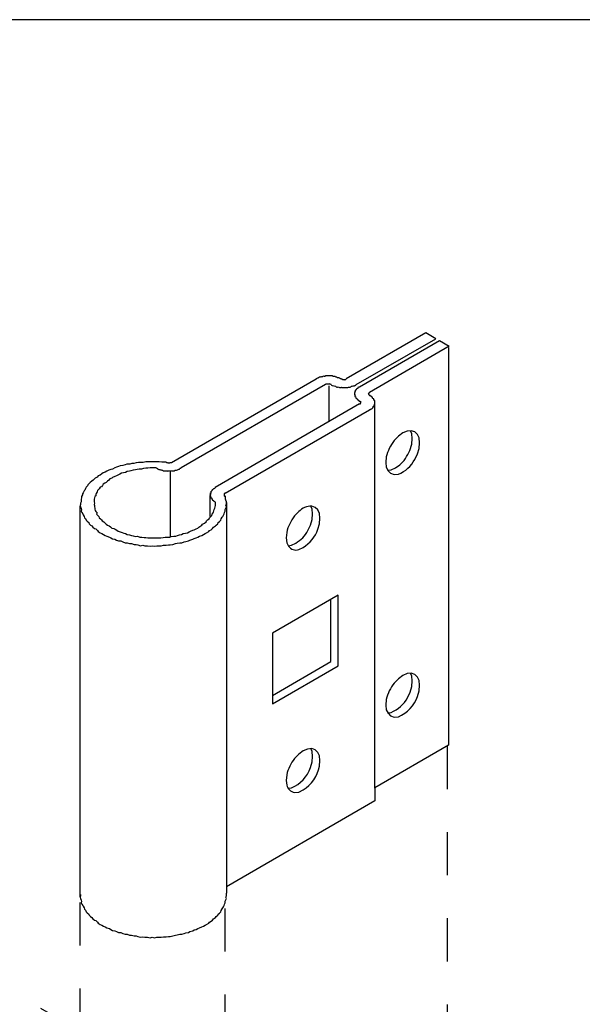
# Model space of a CAD drawing. Extents: x 7.2 to 12.45, y 0.1 to 8.89.
# Drawn here: x 8.5 to 9.81, y 6.61 to 8.89 of the extents above; entities that cross this region are included whole.
import ezdxf

# ---------------------------------------------------------------- set-up
doc = ezdxf.new("R2010")
doc.units = 0
doc.header["$MEASUREMENT"] = 0
doc.linetypes.add('HIDDEN', pattern=[0.375, 0.25, -0.125])
doc.linetypes.add('LT5', pattern=[0.12, 0.06, -0.06])
for name, color, linetype in [('Assy line', 7, 'HIDDEN'), ('BORDER', 255, 'CONTINUOUS'), ('POST', 6, 'CONTINUOUS')]:
    doc.layers.add(name, color=color, linetype=linetype)

msp = doc.modelspace()

# ---------------------------------------------------------------- linework, layer by layer
at = {"layer": 'Assy line', "linetype": 'LT5'}
for p, q in [((9.4953, 7.2065), (9.4953, 5.6995)), ((8.6433, 6.8435), (8.6433, 5.3295)), ((8.9803, 5.3295), (8.9803, 6.8435)), ((9.1593, 6.2475), (8.2933, 6.7475))]:
    msp.add_line(p, q, dxfattribs=at)
at = {"layer": 'BORDER', "color": 7}
msp.add_line((12.4493, 8.8925), (7.199, 8.8925), dxfattribs=at)
at = {"layer": 'POST'}
for p, q in [((9.4463, 8.1655, -0.076), (9.2613, 8.0585, 0.075)), ((9.4693, 8.1515, -0.057), (9.4463, 8.1655, -0.076)), ((9.2843, 8.0455, 0.094), (9.4693, 8.1515, -0.057)), ((9.2923, 8.0405, 0.1), (9.4773, 8.1475, -0.051)), ((9.4773, 8.1475, -0.051), (9.5003, 8.1345, -0.032)), ((9.5003, 8.1345, -0.032), (9.3153, 8.0275, 0.119)), ((9.4983, 8.1315), (9.4983, 7.2085)), ((8.8563, 7.8645, 0.349), (9.1913, 8.0585, 0.075)), ((9.1923, 8.0585, 0.074), (9.1913, 8.0585, 0.075)), ((9.1933, 8.0595, 0.073), (9.1923, 8.0585, 0.074)), ((9.1943, 8.0605, 0.073), (9.1933, 8.0595, 0.073)), ((9.1953, 8.0605, 0.072), (9.1943, 8.0605, 0.073)), ((9.1963, 8.0615, 0.071), (9.1953, 8.0605, 0.072)), ((9.1973, 8.0615, 0.07), (9.1963, 8.0615, 0.071)), ((9.1983, 8.0625, 0.069), (9.1973, 8.0615, 0.07)), ((9.1993, 8.0625, 0.069), (9.1983, 8.0625, 0.069)), ((9.2003, 8.0625, 0.069), (9.1993, 8.0625, 0.069)), ((9.2023, 8.0635, 0.068), (9.2003, 8.0625, 0.069)), ((9.2033, 8.0625, 0.069), (9.2023, 8.0635, 0.068)), ((9.2043, 8.0635, 0.068), (9.2033, 8.0625, 0.069)), ((9.2063, 8.0635, 0.068), (9.2043, 8.0635, 0.068)), ((9.2073, 8.0645, 0.067), (9.2063, 8.0635, 0.068)), ((9.2083, 8.0645, 0.066), (9.2073, 8.0645, 0.067)), ((9.2093, 8.0655, 0.065), (9.2083, 8.0645, 0.066)), ((9.2103, 8.0645, 0.066), (9.2093, 8.0655, 0.065)), ((9.2123, 8.0645, 0.066), (9.2103, 8.0645, 0.066)), ((9.2133, 8.0655, 0.065), (9.2123, 8.0645, 0.066)), ((9.2143, 8.0655, 0.064), (9.2133, 8.0655, 0.065)), ((9.2143, 8.0465, 0.092), (9.2133, 8.0455, 0.093)), ((9.2153, 8.0655, 0.065), (9.2143, 8.0655, 0.064)), ((9.2163, 8.0465, 0.092), (9.2143, 8.0465, 0.092)), ((9.2173, 8.0655, 0.065), (9.2153, 8.0655, 0.065)), ((9.2173, 8.0465, 0.091), (9.2163, 8.0465, 0.092)), ((9.2193, 8.0655, 0.065), (9.2173, 8.0655, 0.065)), ((9.2183, 8.0465, 0.092), (9.2173, 8.0465, 0.091)), ((9.2193, 8.0465, 0.091), (9.2183, 8.0465, 0.092)), ((9.2213, 8.0655, 0.065), (9.2193, 8.0655, 0.065)), ((9.2203, 8.0465, 0.092), (9.2193, 8.0465, 0.091)), ((9.2213, 8.0465, 0.091), (9.2203, 8.0465, 0.092)), ((9.2233, 8.0655, 0.065), (9.2213, 8.0655, 0.065)), ((9.2223, 8.0475, 0.091), (9.2213, 8.0465, 0.091)), ((9.2233, 8.0465, 0.091), (9.2223, 8.0475, 0.091)), ((9.2253, 8.0655, 0.065), (9.2233, 8.0655, 0.065)), ((9.2243, 8.0465, 0.092), (9.2233, 8.0465, 0.091)), ((9.2253, 8.0455, 0.093), (9.2243, 8.0465, 0.092)), ((9.2273, 8.0655, 0.065), (9.2253, 8.0655, 0.065)), ((9.2293, 8.0655, 0.065), (9.2273, 8.0655, 0.065)), ((9.2303, 8.0645, 0.066), (9.2293, 8.0655, 0.065)), ((9.2313, 8.0645, 0.067), (9.2303, 8.0645, 0.066)), ((9.2333, 8.0645, 0.067), (9.2313, 8.0645, 0.067)), ((9.2353, 8.0645, 0.067), (9.2333, 8.0645, 0.067)), ((9.2363, 8.0635, 0.068), (9.2353, 8.0645, 0.067)), ((9.2383, 8.0625, 0.069), (9.2363, 8.0635, 0.068)), ((9.2393, 8.0625, 0.069), (9.2383, 8.0625, 0.069)), ((9.2413, 8.0615, 0.07), (9.2393, 8.0625, 0.069)), ((9.2433, 8.0615, 0.07), (9.2413, 8.0615, 0.07)), ((9.2443, 8.0615, 0.071), (9.2433, 8.0615, 0.07)), ((9.2453, 8.0605, 0.072), (9.2443, 8.0615, 0.071)), ((9.2463, 8.0605, 0.073), (9.2453, 8.0605, 0.072)), ((9.2473, 8.0595, 0.073), (9.2463, 8.0605, 0.073)), ((9.2483, 8.0585, 0.074), (9.2473, 8.0595, 0.073)), ((9.2493, 8.0585, 0.075), (9.2483, 8.0585, 0.074)), ((9.2493, 8.0585, 0.075), (9.2513, 8.0585, 0.075)), ((9.2513, 8.0585, 0.075), (9.2523, 8.0575, 0.076)), ((9.2523, 8.0575, 0.076), (9.2533, 8.0575, 0.077)), ((9.2533, 8.0575, 0.077), (9.2553, 8.0575, 0.077)), ((9.2553, 8.0575, 0.077), (9.2563, 8.0565, 0.078)), ((9.2563, 8.0565, 0.078), (9.2573, 8.0575, 0.077)), ((9.2573, 8.0575, 0.077), (9.2583, 8.0575, 0.076)), ((9.2583, 8.0575, 0.076), (9.2603, 8.0575, 0.076)), ((9.2603, 8.0575, 0.076), (9.2613, 8.0585, 0.075)), ((9.2133, 8.0455, 0.093), (8.8783, 7.8525, 0.367)), ((9.2213, 8.0425), (9.2213, 7.9615)), ((9.2263, 8.0455, 0.094), (9.2253, 8.0455, 0.093)), ((9.2263, 8.0455, 0.094), (9.2273, 8.0445, 0.095)), ((9.2273, 8.0445, 0.095), (9.2283, 8.0435, 0.096)), ((9.2283, 8.0435, 0.096), (9.2293, 8.0435, 0.096)), ((9.2293, 8.0435, 0.096), (9.2323, 8.0425, 0.097)), ((9.2323, 8.0425, 0.097), (9.2333, 8.0425, 0.098)), ((9.2333, 8.0425, 0.098), (9.2363, 8.0415, 0.099)), ((9.2363, 8.0415, 0.099), (9.2373, 8.0415, 0.1)), ((9.2373, 8.0415, 0.1), (9.2383, 8.0405, 0.1)), ((9.2383, 8.0405, 0.1), (9.2393, 8.0395, 0.101)), ((9.2393, 8.0395, 0.101), (9.2413, 8.0395, 0.101)), ((9.2413, 8.0395, 0.101), (9.2423, 8.0405, 0.1)), ((9.2423, 8.0405, 0.1), (9.2443, 8.0395, 0.102)), ((9.2443, 8.0395, 0.102), (9.2453, 8.0385, 0.103)), ((9.2453, 8.0385, 0.103), (9.2473, 8.0385, 0.103)), ((9.2473, 8.0385, 0.103), (9.2493, 8.0385, 0.103)), ((9.2493, 8.0385, 0.103), (9.2503, 8.0395, 0.102)), ((9.2503, 8.0395, 0.102), (9.2513, 8.0385, 0.103)), ((9.2513, 8.0385, 0.103), (9.2523, 8.0385, 0.104)), ((9.2523, 8.0385, 0.104), (9.2543, 8.0385, 0.104)), ((9.2543, 8.0385, 0.104), (9.2553, 8.0385, 0.103)), ((9.2553, 8.0385, 0.103), (9.2563, 8.0385, 0.104)), ((9.2563, 8.0385, 0.104), (9.2583, 8.0385, 0.104)), ((9.2583, 8.0385, 0.104), (9.2593, 8.0385, 0.103)), ((9.2593, 8.0385, 0.103), (9.2613, 8.0385, 0.103)), ((9.2613, 8.0385, 0.103), (9.2633, 8.0385, 0.103)), ((9.2633, 8.0385, 0.103), (9.2653, 8.0385, 0.103)), ((9.2653, 8.0385, 0.103), (9.2663, 8.0395, 0.102)), ((9.2663, 8.0395, 0.102), (9.2673, 8.0395, 0.101)), ((9.2673, 8.0395, 0.101), (9.2683, 8.0395, 0.102)), ((9.2683, 8.0395, 0.102), (9.2703, 8.0395, 0.102)), ((9.2703, 8.0395, 0.102), (9.2723, 8.0405, 0.1)), ((9.2723, 8.0405, 0.1), (9.2733, 8.0415, 0.1)), ((9.2733, 8.0415, 0.1), (9.2743, 8.0415, 0.099)), ((9.2743, 8.0415, 0.099), (9.2753, 8.0415, 0.1)), ((9.2753, 8.0415, 0.1), (9.2773, 8.0425, 0.098)), ((9.2773, 8.0425, 0.098), (9.2783, 8.0425, 0.097)), ((9.2783, 8.0425, 0.097), (9.2803, 8.0425, 0.097)), ((9.2803, 8.0425, 0.097), (9.2813, 8.0435, 0.096)), ((9.2813, 8.0285, 0.118), (9.2803, 8.0275, 0.118)), ((9.2803, 8.0275, 0.118), (9.2813, 8.0275, 0.119)), ((9.2813, 8.0265, 0.121), (9.2803, 8.0255, 0.122)), ((9.2803, 8.0255, 0.122), (9.2803, 8.0245, 0.123)), ((9.2803, 8.0245, 0.123), (9.2813, 8.0235, 0.124)), ((9.2813, 8.0235, 0.124), (9.2803, 8.0235, 0.125)), ((9.2803, 8.0235, 0.125), (9.2803, 8.0215, 0.127)), ((9.2813, 8.0435, 0.096), (9.2823, 8.0435, 0.096)), ((9.2823, 8.0305, 0.115), (9.2813, 8.0295, 0.116)), ((9.2813, 8.0295, 0.116), (9.2813, 8.0285, 0.118)), ((9.2813, 8.0275, 0.119), (9.2813, 8.0265, 0.121)), ((9.2823, 8.0435, 0.096), (9.2833, 8.0445, 0.095)), ((9.2843, 8.0335, 0.11), (9.2823, 8.0325, 0.112)), ((9.2823, 8.0325, 0.112), (9.2823, 8.0315, 0.113)), ((9.2823, 8.0315, 0.113), (9.2833, 8.0305, 0.114)), ((9.2833, 8.0305, 0.114), (9.2823, 8.0305, 0.115)), ((9.2833, 8.0445, 0.095), (9.2843, 8.0455, 0.094)), ((9.2853, 8.0345, 0.109), (9.2843, 8.0335, 0.11)), ((9.2873, 8.0365, 0.106), (9.2853, 8.0355, 0.108)), ((9.2853, 8.0355, 0.108), (9.2853, 8.0345, 0.109)), ((9.2883, 8.0365, 0.105), (9.2873, 8.0365, 0.106)), ((9.2893, 8.0385, 0.103), (9.2883, 8.0385, 0.104)), ((9.2883, 8.0385, 0.104), (9.2883, 8.0365, 0.105)), ((9.2903, 8.0395, 0.102), (9.2893, 8.0385, 0.103)), ((9.2913, 8.0395, 0.101), (9.2903, 8.0395, 0.102)), ((9.2923, 8.0405, 0.1), (9.2913, 8.0395, 0.101)), ((9.3133, 8.0245, 0.122), (9.3123, 8.0245, 0.123)), ((9.3123, 8.0245, 0.123), (9.3133, 8.0235, 0.124)), ((9.3143, 8.0255, 0.122), (9.3133, 8.0245, 0.122)), ((9.3133, 8.0235, 0.124), (9.3133, 8.0225, 0.126)), ((9.3153, 8.0275, 0.119), (9.3143, 8.0265, 0.12)), ((9.3143, 8.0265, 0.12), (9.3143, 8.0255, 0.122)), ((9.2923, 8.0005, 0.158), (8.9573, 7.8065, 0.431)), ((9.2803, 8.0215, 0.127), (9.2813, 8.0215, 0.127)), ((9.2813, 8.0215, 0.127), (9.2823, 8.0205, 0.128)), ((9.2823, 8.0205, 0.128), (9.2813, 8.0205, 0.129)), ((9.2813, 8.0205, 0.129), (9.2813, 8.0195, 0.131)), ((9.2813, 8.0195, 0.131), (9.2813, 8.0175, 0.132)), ((9.2813, 8.0175, 0.132), (9.2823, 8.0175, 0.133)), ((9.2823, 8.0175, 0.133), (9.2843, 8.0165, 0.135)), ((9.2843, 8.0165, 0.135), (9.2833, 8.0155, 0.136)), ((9.2833, 8.0155, 0.136), (9.2833, 8.0145, 0.137)), ((9.2833, 8.0145, 0.137), (9.2843, 8.0135, 0.138)), ((9.2843, 8.0135, 0.138), (9.2853, 8.0135, 0.139)), ((9.2853, 8.0135, 0.139), (9.2863, 8.0125, 0.14)), ((9.2863, 8.0125, 0.14), (9.2863, 8.0115, 0.141)), ((9.2863, 8.0115, 0.141), (9.2883, 8.0105, 0.143)), ((9.2883, 8.0105, 0.143), (9.2893, 8.0085, 0.145)), ((9.2893, 8.0085, 0.145), (9.2903, 8.0085, 0.146)), ((9.2903, 8.0085, 0.146), (9.2913, 8.0075, 0.147)), ((9.2913, 8.0075, 0.147), (9.2923, 8.0065, 0.148)), ((9.2933, 8.0065, 0.149), (9.2923, 8.0065, 0.148)), ((9.2923, 8.0005, 0.158), (9.2933, 8.0005, 0.157)), ((9.2943, 8.0055, 0.149), (9.2933, 8.0065, 0.149)), ((9.2933, 8.0005, 0.157), (9.2943, 8.0015, 0.156)), ((9.2953, 8.0055, 0.15), (9.2943, 8.0055, 0.149)), ((9.2943, 8.0035, 0.153), (9.2953, 8.0045, 0.152)), ((9.2953, 8.0025, 0.153), (9.2943, 8.0035, 0.153)), ((9.2953, 8.0015, 0.155), (9.2943, 8.0025, 0.154)), ((9.2943, 8.0025, 0.154), (9.2953, 8.0025, 0.153)), ((9.2943, 8.0015, 0.156), (9.2953, 8.0015, 0.155)), ((9.2963, 8.0045, 0.151), (9.2953, 8.0055, 0.15)), ((9.2953, 8.0045, 0.152), (9.2963, 8.0045, 0.151)), ((9.3133, 8.0225, 0.126), (9.3143, 8.0215, 0.127)), ((9.3143, 8.0215, 0.127), (9.3153, 8.0215, 0.127)), ((9.3153, 8.0215, 0.127), (9.3153, 8.0205, 0.129)), ((9.3163, 8.0195, 0.13), (9.3153, 8.0205, 0.129)), ((9.3173, 8.0195, 0.131), (9.3163, 8.0195, 0.13)), ((9.3183, 8.0185, 0.131), (9.3173, 8.0195, 0.131)), ((9.3193, 8.0175, 0.132), (9.3183, 8.0185, 0.131)), ((9.3203, 8.0175, 0.133), (9.3193, 8.0175, 0.132)), ((9.3213, 8.0165, 0.134), (9.3203, 8.0175, 0.133)), ((9.3213, 8.0155, 0.136), (9.3213, 8.0165, 0.134)), ((9.3233, 8.0145, 0.137), (9.3213, 8.0155, 0.136)), ((9.3223, 8.0135, 0.138), (9.3233, 8.0145, 0.137)), ((9.3233, 8.0135, 0.139), (9.3223, 8.0135, 0.138)), ((9.3253, 8.0125, 0.14), (9.3233, 8.0135, 0.139)), ((9.3253, 8.0115, 0.142), (9.3253, 8.0125, 0.14)), ((9.3253, 8.0095, 0.144), (9.3253, 8.0115, 0.142)), ((9.3273, 8.0085, 0.145), (9.3253, 8.0095, 0.144)), ((9.3273, 8.0075, 0.147), (9.3273, 8.0085, 0.145)), ((9.3273, 8.0065, 0.149), (9.3273, 8.0075, 0.147)), ((9.3273, 8.0055, 0.15), (9.3273, 8.0065, 0.149)), ((9.3273, 8.0045, 0.152), (9.3273, 8.0055, 0.15)), ((9.3273, 8.0025, 0.153), (9.3273, 8.0045, 0.152)), ((9.3273, 8.0015, 0.155), (9.3273, 8.0025, 0.153)), ((9.3273, 7.1085), (9.3273, 8.0015)), ((9.3273, 8.0005, 0.157), (9.3273, 8.0015, 0.155)), ((9.3273, 7.9995, 0.158), (9.3273, 8.0005, 0.157)), ((8.9803, 7.7935, 0.45), (9.3153, 7.9865, 0.176)), ((9.3153, 7.9865, 0.176), (9.3163, 7.9875, 0.176)), ((9.3163, 7.9875, 0.176), (9.3173, 7.9875, 0.175)), ((9.3173, 7.9875, 0.175), (9.3183, 7.9885, 0.174)), ((9.3183, 7.9885, 0.174), (9.3193, 7.9895, 0.173)), ((9.3193, 7.9895, 0.173), (9.3203, 7.9895, 0.172)), ((9.3203, 7.9895, 0.172), (9.3213, 7.9905, 0.171)), ((9.3213, 7.9905, 0.171), (9.3223, 7.9905, 0.171)), ((9.3223, 7.9915, 0.169), (9.3243, 7.9935, 0.167)), ((9.3223, 7.9905, 0.171), (9.3233, 7.9915, 0.17)), ((9.3233, 7.9915, 0.17), (9.3223, 7.9915, 0.169)), ((9.3233, 7.9935, 0.167), (9.3243, 7.9945, 0.166)), ((9.3243, 7.9935, 0.167), (9.3233, 7.9935, 0.167)), ((9.3243, 7.9945, 0.166), (9.3243, 7.9955, 0.164)), ((9.3243, 7.9955, 0.164), (9.3253, 7.9955, 0.163)), ((9.3253, 7.9955, 0.163), (9.3263, 7.9965, 0.162)), ((9.3263, 7.9985, 0.159), (9.3273, 7.9995, 0.158)), ((9.3263, 7.9975, 0.161), (9.3263, 7.9985, 0.159)), ((9.3263, 7.9965, 0.162), (9.3263, 7.9975, 0.161)), ((8.7743, 7.8635, 0.35), (8.7683, 7.8625, 0.352)), ((8.7793, 7.8645, 0.349), (8.7743, 7.8635, 0.35)), ((8.7843, 7.8645, 0.349), (8.7793, 7.8645, 0.349)), ((8.7903, 7.8645, 0.349), (8.7843, 7.8645, 0.349)), ((8.7963, 7.8665, 0.347), (8.7903, 7.8645, 0.349)), ((8.8013, 7.8665, 0.346), (8.7963, 7.8665, 0.347)), ((8.8063, 7.8665, 0.347), (8.8013, 7.8665, 0.346)), ((8.8113, 7.8665, 0.346), (8.8063, 7.8665, 0.347)), ((8.8173, 7.8665, 0.346), (8.8113, 7.8665, 0.346)), ((8.8213, 7.8665, 0.346), (8.8173, 7.8665, 0.346)), ((8.8273, 7.8665, 0.346), (8.8213, 7.8665, 0.346)), ((8.8333, 7.8655, 0.348), (8.8273, 7.8665, 0.346)), ((8.8393, 7.8655, 0.348), (8.8333, 7.8655, 0.348)), ((8.8433, 7.8655, 0.348), (8.8393, 7.8655, 0.348)), ((8.8433, 7.8655, 0.348), (8.8443, 7.8645, 0.349)), ((8.8443, 7.8645, 0.349), (8.8453, 7.8645, 0.349)), ((8.8453, 7.8645, 0.349), (8.8463, 7.8635, 0.35)), ((8.8463, 7.8635, 0.35), (8.8473, 7.8645, 0.349)), ((8.8473, 7.8645, 0.349), (8.8483, 7.8635, 0.35)), ((8.8483, 7.8635, 0.35), (8.8493, 7.8635, 0.351)), ((8.8493, 7.8635, 0.351), (8.8503, 7.8635, 0.35)), ((8.8503, 7.8635, 0.35), (8.8523, 7.8635, 0.35)), ((8.8523, 7.8635, 0.35), (8.8533, 7.8645, 0.349)), ((8.8533, 7.8645, 0.349), (8.8553, 7.8645, 0.349)), ((8.8553, 7.8645, 0.349), (8.8563, 7.8645, 0.349)), ((8.6973, 7.8405, 0.384), (8.6943, 7.8385, 0.386)), ((8.7023, 7.8425, 0.38), (8.6973, 7.8405, 0.384)), ((8.7063, 7.8445, 0.378), (8.7023, 7.8425, 0.38)), ((8.7103, 7.8465, 0.375), (8.7063, 7.8445, 0.378)), ((8.7153, 7.8485, 0.372), (8.7103, 7.8465, 0.375)), ((8.7193, 7.8495, 0.371), (8.7153, 7.8485, 0.372)), ((8.7243, 7.8525, 0.367), (8.7193, 7.8495, 0.371)), ((8.7283, 7.8535, 0.365), (8.7243, 7.8525, 0.367)), ((8.7333, 7.8555, 0.362), (8.7283, 7.8535, 0.365)), ((8.7373, 7.8565, 0.361), (8.7333, 7.8555, 0.362)), ((8.7433, 7.8575, 0.359), (8.7373, 7.8565, 0.361)), ((8.7443, 7.8405, 0.383), (8.7403, 7.8395, 0.384)), ((8.7483, 7.8595, 0.357), (8.7433, 7.8575, 0.359)), ((8.7493, 7.8415, 0.382), (8.7443, 7.8405, 0.383)), ((8.7523, 7.8605, 0.355), (8.7483, 7.8595, 0.357)), ((8.7533, 7.8435, 0.379), (8.7493, 7.8415, 0.382)), ((8.7593, 7.8605, 0.354), (8.7523, 7.8605, 0.355)), ((8.7583, 7.8445, 0.378), (8.7533, 7.8435, 0.379)), ((8.7613, 7.8455, 0.376), (8.7583, 7.8445, 0.378)), ((8.7643, 7.8625, 0.352), (8.7593, 7.8605, 0.354)), ((8.7673, 7.8465, 0.374), (8.7613, 7.8455, 0.376)), ((8.7683, 7.8625, 0.352), (8.7643, 7.8625, 0.352)), ((8.7723, 7.8475, 0.373), (8.7673, 7.8465, 0.374)), ((8.7763, 7.8485, 0.371), (8.7723, 7.8475, 0.373)), ((8.7813, 7.8495, 0.371), (8.7763, 7.8485, 0.371)), ((8.7863, 7.8495, 0.37), (8.7813, 7.8495, 0.371)), ((8.7913, 7.8505, 0.369), (8.7863, 7.8495, 0.37)), ((8.7963, 7.8515, 0.368), (8.7913, 7.8505, 0.369)), ((8.8013, 7.8515, 0.367), (8.7963, 7.8515, 0.368)), ((8.8063, 7.8525, 0.367), (8.8013, 7.8515, 0.367)), ((8.8103, 7.8525, 0.367), (8.8063, 7.8525, 0.367)), ((8.8163, 7.8525, 0.367), (8.8103, 7.8525, 0.367)), ((8.8203, 7.8525, 0.367), (8.8163, 7.8525, 0.367)), ((8.8203, 7.8525, 0.367), (8.8223, 7.8515, 0.368)), ((8.8223, 7.8515, 0.368), (8.8233, 7.8505, 0.369)), ((8.8233, 7.8505, 0.369), (8.8243, 7.8495, 0.37)), ((8.8243, 7.8495, 0.37), (8.8253, 7.8495, 0.371)), ((8.8253, 7.8495, 0.371), (8.8263, 7.8485, 0.371)), ((8.8263, 7.8485, 0.371), (8.8283, 7.8485, 0.371)), ((8.8283, 7.8485, 0.371), (8.8293, 7.8485, 0.372)), ((8.8293, 7.8485, 0.372), (8.8303, 7.8475, 0.373)), ((8.8303, 7.8475, 0.373), (8.8323, 7.8475, 0.373)), ((8.8323, 7.8475, 0.373), (8.8333, 7.8465, 0.374)), ((8.8333, 7.8465, 0.374), (8.8353, 7.8465, 0.374)), ((8.8353, 7.8465, 0.374), (8.8373, 7.8455, 0.376)), ((8.8373, 7.8455, 0.376), (8.8393, 7.8455, 0.376)), ((8.8393, 7.8455, 0.376), (8.8413, 7.8455, 0.376)), ((8.8413, 7.8455, 0.376), (8.8423, 7.8455, 0.376)), ((8.8423, 7.8455, 0.376), (8.8443, 7.8455, 0.376)), ((8.8443, 7.8455, 0.376), (8.8463, 7.8455, 0.376)), ((8.8463, 7.8455, 0.376), (8.8473, 7.8445, 0.377)), ((8.8473, 7.8445, 0.377), (8.8483, 7.8455, 0.376)), ((8.8483, 7.8455, 0.376), (8.8503, 7.8455, 0.376)), ((8.8503, 7.8455, 0.376), (8.8513, 7.8445, 0.377)), ((8.8513, 7.8445, 0.377), (8.8523, 7.8455, 0.376)), ((8.8523, 7.8455, 0.376), (8.8543, 7.8455, 0.376)), ((8.8533, 7.8435), (8.8533, 7.6915)), ((8.8543, 7.8455, 0.376), (8.8553, 7.8445, 0.377)), ((8.8553, 7.8445, 0.377), (8.8563, 7.8455, 0.376)), ((8.8563, 7.8455, 0.376), (8.8573, 7.8455, 0.376)), ((8.8573, 7.8455, 0.376), (8.8593, 7.8455, 0.376)), ((8.8593, 7.8455, 0.376), (8.8613, 7.8455, 0.376)), ((8.8613, 7.8455, 0.376), (8.8623, 7.8455, 0.376)), ((8.8623, 7.8455, 0.376), (8.8643, 7.8465, 0.375)), ((8.8643, 7.8465, 0.375), (8.8653, 7.8465, 0.374)), ((8.8653, 7.8465, 0.374), (8.8673, 7.8465, 0.374)), ((8.8673, 7.8465, 0.374), (8.8703, 7.8475, 0.373)), ((8.8703, 7.8475, 0.373), (8.8713, 7.8485, 0.372)), ((8.8713, 7.8485, 0.372), (8.8733, 7.8495, 0.371)), ((8.8733, 7.8495, 0.371), (8.8743, 7.8495, 0.37)), ((8.8743, 7.8495, 0.37), (8.8753, 7.8505, 0.369)), ((8.8753, 7.8505, 0.369), (8.8763, 7.8515, 0.368)), ((8.8763, 7.8515, 0.368), (8.8773, 7.8515, 0.367)), ((8.8773, 7.8515, 0.367), (8.8783, 7.8525, 0.367)), ((8.6673, 7.8185, 0.415), (8.6653, 7.8155, 0.418)), ((8.6713, 7.8215, 0.41), (8.6673, 7.8185, 0.415)), ((8.6743, 7.8235, 0.407), (8.6713, 7.8215, 0.41)), ((8.6773, 7.8265, 0.403), (8.6743, 7.8235, 0.407)), ((8.6793, 7.8285, 0.4), (8.6773, 7.8265, 0.403)), ((8.6833, 7.8305, 0.397), (8.6793, 7.8285, 0.4)), ((8.6863, 7.8335, 0.393), (8.6833, 7.8305, 0.397)), ((8.6903, 7.8355, 0.389), (8.6863, 7.8335, 0.393)), ((8.6943, 7.8385, 0.386), (8.6903, 7.8355, 0.389)), ((8.7043, 7.8185, 0.414), (8.7013, 7.8165, 0.416)), ((8.7073, 7.8215, 0.41), (8.7043, 7.8185, 0.414)), ((8.7103, 7.8235, 0.407), (8.7073, 7.8215, 0.41)), ((8.7133, 7.8265, 0.403), (8.7103, 7.8235, 0.407)), ((8.7173, 7.8285, 0.4), (8.7133, 7.8265, 0.403)), ((8.7193, 7.8295, 0.398), (8.7173, 7.8285, 0.4)), ((8.7243, 7.8325, 0.394), (8.7193, 7.8295, 0.398)), ((8.7283, 7.8335, 0.393), (8.7243, 7.8325, 0.394)), ((8.7313, 7.8355, 0.39), (8.7283, 7.8335, 0.393)), ((8.7363, 7.8375, 0.388), (8.7313, 7.8355, 0.39)), ((8.7403, 7.8395, 0.384), (8.7363, 7.8375, 0.388)), ((8.6513, 7.7945, 0.447), (8.6493, 7.7915, 0.452)), ((8.6533, 7.7985, 0.442), (8.6513, 7.7945, 0.447)), ((8.6553, 7.8005, 0.439), (8.6533, 7.7985, 0.442)), ((8.6563, 7.8045, 0.433), (8.6553, 7.8005, 0.439)), ((8.6583, 7.8075, 0.43), (8.6563, 7.8045, 0.433)), ((8.6613, 7.8105, 0.426), (8.6583, 7.8075, 0.43)), ((8.6623, 7.8125, 0.422), (8.6613, 7.8105, 0.426)), ((8.6653, 7.8155, 0.418), (8.6623, 7.8125, 0.422)), ((8.6833, 7.7965, 0.446), (8.6813, 7.7925, 0.451)), ((8.6843, 7.7995, 0.442), (8.6833, 7.7965, 0.446)), ((8.6863, 7.8015, 0.438), (8.6843, 7.7995, 0.442)), ((8.6883, 7.8035, 0.435), (8.6863, 7.8015, 0.438)), ((8.6903, 7.8075, 0.43), (8.6883, 7.8035, 0.435)), ((8.6933, 7.8085, 0.428), (8.6903, 7.8075, 0.43)), ((8.6963, 7.8115, 0.424), (8.6933, 7.8085, 0.428)), ((8.6973, 7.8145, 0.42), (8.6963, 7.8115, 0.424)), ((8.7013, 7.8165, 0.416), (8.6973, 7.8145, 0.42)), ((8.9483, 7.7975, 0.443), (8.9463, 7.7965, 0.445)), ((8.9463, 7.7965, 0.445), (8.9473, 7.7965, 0.446)), ((8.9473, 7.7965, 0.446), (8.9473, 7.7945, 0.447)), ((8.9473, 7.7945, 0.447), (8.9473, 7.7935, 0.449)), ((8.9493, 7.7985, 0.442), (8.9483, 7.7975, 0.443)), ((8.9503, 7.8015, 0.438), (8.9493, 7.7995, 0.441)), ((8.9493, 7.7995, 0.441), (8.9493, 7.7985, 0.442)), ((8.9513, 7.8015, 0.438), (8.9503, 7.8015, 0.438)), ((8.9533, 7.8035, 0.436), (8.9513, 7.8015, 0.438)), ((8.9543, 7.8035, 0.435), (8.9533, 7.8035, 0.436)), ((8.9553, 7.8045, 0.434), (8.9543, 7.8035, 0.435)), ((8.9563, 7.8045, 0.433), (8.9553, 7.8045, 0.434)), ((8.9573, 7.8055, 0.433), (8.9563, 7.8045, 0.433)), ((8.9573, 7.8065, 0.431), (8.9573, 7.8055, 0.433)), ((8.6463, 7.7735, 0.478), (8.6453, 7.7705, 0.482)), ((8.6473, 7.7825, 0.465), (8.6463, 7.7795, 0.469)), ((8.6463, 7.7795, 0.469), (8.6463, 7.7775, 0.473)), ((8.6463, 7.7775, 0.473), (8.6463, 7.7735, 0.478)), ((8.6493, 7.7895, 0.456), (8.6473, 7.7855, 0.46)), ((8.6473, 7.7855, 0.46), (8.6473, 7.7825, 0.465)), ((8.6493, 7.7915, 0.452), (8.6493, 7.7895, 0.456)), ((8.6773, 7.7825, 0.465), (8.6763, 7.7795, 0.469)), ((8.6763, 7.7795, 0.469), (8.6763, 7.7755, 0.474)), ((8.6763, 7.7755, 0.474), (8.6763, 7.7735, 0.478)), ((8.6763, 7.7735, 0.478), (8.6773, 7.7705, 0.482)), ((8.6783, 7.7855, 0.461), (8.6773, 7.7825, 0.465)), ((8.6803, 7.7875, 0.458), (8.6783, 7.7855, 0.461)), ((8.6813, 7.7925, 0.451), (8.6803, 7.7905, 0.453)), ((8.6803, 7.7905, 0.453), (8.6803, 7.7875, 0.458)), ((8.9463, 7.7935, 0.45), (8.9453, 7.7925, 0.451)), ((8.9453, 7.7925, 0.451), (8.9463, 7.7925, 0.451)), ((8.9463, 7.7905, 0.453), (8.9453, 7.7905, 0.454)), ((8.9453, 7.7905, 0.454), (8.9463, 7.7885, 0.456)), ((8.9463, 7.7885, 0.456), (8.9453, 7.7885, 0.457)), ((8.9453, 7.7885, 0.457), (8.9463, 7.7865, 0.46)), ((8.9453, 7.7875), (8.9453, 7.7395)), ((8.9473, 7.7935, 0.449), (8.9463, 7.7935, 0.45)), ((8.9463, 7.7925, 0.451), (8.9463, 7.7905, 0.453)), ((8.9463, 7.7865, 0.46), (8.9463, 7.7855, 0.461)), ((8.9463, 7.7855, 0.461), (8.9473, 7.7845, 0.462)), ((8.9473, 7.7845, 0.462), (8.9473, 7.7835, 0.464)), ((8.9473, 7.7835, 0.464), (8.9473, 7.7825, 0.465)), ((8.9473, 7.7825, 0.465), (8.9493, 7.7815, 0.467)), ((8.9493, 7.7815, 0.467), (8.9493, 7.7795, 0.469)), ((8.9493, 7.7795, 0.469), (8.9503, 7.7795, 0.469)), ((8.9503, 7.7795, 0.469), (8.9503, 7.7785, 0.471)), ((8.9503, 7.7785, 0.471), (8.9513, 7.7775, 0.472)), ((8.9513, 7.7775, 0.472), (8.9523, 7.7775, 0.473)), ((8.9523, 7.7775, 0.473), (8.9523, 7.7755, 0.474)), ((8.9523, 7.7755, 0.474), (8.9533, 7.7755, 0.475)), ((8.9533, 7.7755, 0.475), (8.9553, 7.7745, 0.477)), ((8.9553, 7.7745, 0.477), (8.9563, 7.7735, 0.478)), ((8.9563, 7.7735, 0.478), (8.9583, 7.7725, 0.479)), ((8.9583, 7.7705, 0.482), (8.9583, 7.7725, 0.479)), ((8.9783, 7.7895, 0.455), (8.9773, 7.7895, 0.456)), ((8.9773, 7.7895, 0.456), (8.9783, 7.7885, 0.456)), ((8.9793, 7.7925, 0.451), (8.9783, 7.7925, 0.451)), ((8.9783, 7.7925, 0.451), (8.9783, 7.7905, 0.453)), ((8.9783, 7.7905, 0.453), (8.9783, 7.7895, 0.455)), ((8.9783, 7.7885, 0.456), (8.9793, 7.7885, 0.457)), ((8.9793, 7.7885, 0.457), (8.9783, 7.7875, 0.458)), ((8.9783, 7.7875, 0.458), (8.9793, 7.7865, 0.459)), ((8.9803, 7.7935, 0.45), (8.9793, 7.7925, 0.451)), ((8.9793, 7.7865, 0.459), (8.9803, 7.7865, 0.46)), ((8.9803, 7.7865, 0.46), (8.9813, 7.7855, 0.46)), ((8.9813, 7.7835, 0.464), (8.9813, 7.7855, 0.46)), ((8.9813, 7.7795, 0.469), (8.9813, 7.7835, 0.464)), ((8.9823, 7.7775, 0.473), (8.9813, 7.7795, 0.469)), ((8.9833, 7.7735, 0.478), (8.9823, 7.7775, 0.473)), ((8.9833, 7.7705, 0.482), (8.9833, 7.7735, 0.478)), ((8.9833, 7.7715), (8.9833, 6.8645)), ((8.6453, 7.7675, 0.487), (8.6443, 7.7645, 0.491)), ((8.6443, 7.7645, 0.491), (8.6453, 7.7615, 0.495)), ((8.6443, 6.8555), (8.6443, 7.7635)), ((8.6453, 7.7705, 0.482), (8.6453, 7.7675, 0.487)), ((8.6453, 7.7615, 0.495), (8.6463, 7.7575, 0.5)), ((8.6463, 7.7575, 0.5), (8.6473, 7.7545, 0.505)), ((8.6473, 7.7545, 0.505), (8.6463, 7.7515, 0.509)), ((8.6463, 7.7515, 0.509), (8.6483, 7.7485, 0.513)), ((8.6483, 7.7485, 0.513), (8.6503, 7.7455, 0.517)), ((8.6773, 7.7705, 0.482), (8.6763, 7.7675, 0.486)), ((8.6763, 7.7675, 0.486), (8.6773, 7.7645, 0.49)), ((8.6773, 7.7645, 0.49), (8.6773, 7.7615, 0.495)), ((8.6773, 7.7615, 0.495), (8.6783, 7.7585, 0.499)), ((8.6783, 7.7585, 0.499), (8.6783, 7.7565, 0.502)), ((8.6783, 7.7565, 0.502), (8.6793, 7.7535, 0.506)), ((8.6793, 7.7535, 0.506), (8.6803, 7.7505, 0.51)), ((8.6803, 7.7505, 0.51), (8.6833, 7.7475, 0.514)), ((8.9523, 7.7475, 0.515), (8.9533, 7.7495, 0.511)), ((8.9533, 7.7495, 0.511), (8.9543, 7.7525, 0.507)), ((8.9543, 7.7525, 0.507), (8.9553, 7.7555, 0.503)), ((8.9553, 7.7555, 0.503), (8.9563, 7.7585, 0.499)), ((8.9563, 7.7585, 0.499), (8.9573, 7.7615, 0.495)), ((8.9573, 7.7615, 0.495), (8.9583, 7.7645, 0.491)), ((8.9583, 7.7665, 0.487), (8.9583, 7.7705, 0.482)), ((8.9583, 7.7645, 0.491), (8.9583, 7.7665, 0.487)), ((8.9783, 7.7455, 0.517), (8.9793, 7.7485, 0.513)), ((8.9793, 7.7485, 0.513), (8.9803, 7.7515, 0.509)), ((8.9803, 7.7555, 0.504), (8.9823, 7.7585, 0.499)), ((8.9803, 7.7515, 0.509), (8.9803, 7.7555, 0.504)), ((8.9823, 7.7645, 0.491), (8.9833, 7.7675, 0.487)), ((8.9833, 7.7615, 0.495), (8.9823, 7.7645, 0.491)), ((8.9823, 7.7585, 0.499), (8.9833, 7.7615, 0.495)), ((8.9833, 7.7675, 0.487), (8.9833, 7.7705, 0.482)), ((8.6503, 7.7455, 0.517), (8.6513, 7.7435, 0.521)), ((8.6513, 7.7435, 0.521), (8.6533, 7.7395, 0.526)), ((8.6533, 7.7395, 0.526), (8.6543, 7.7365, 0.53)), ((8.6543, 7.7365, 0.53), (8.6563, 7.7345, 0.533)), ((8.6563, 7.7345, 0.533), (8.6583, 7.7305, 0.538)), ((8.6583, 7.7305, 0.538), (8.6603, 7.7285, 0.541)), ((8.6603, 7.7285, 0.541), (8.6643, 7.7255, 0.546)), ((8.6833, 7.7475, 0.514), (8.6823, 7.7445, 0.518)), ((8.6823, 7.7445, 0.518), (8.6843, 7.7425, 0.522)), ((8.6843, 7.7425, 0.522), (8.6873, 7.7395, 0.526)), ((8.6873, 7.7395, 0.526), (8.6883, 7.7365, 0.53)), ((8.6883, 7.7365, 0.53), (8.6913, 7.7335, 0.534)), ((8.6913, 7.7335, 0.534), (8.6933, 7.7315, 0.537)), ((8.6933, 7.7315, 0.537), (8.6953, 7.7295, 0.54)), ((8.6953, 7.7295, 0.54), (8.6993, 7.7265, 0.544)), ((8.6993, 7.7265, 0.544), (8.7013, 7.7245, 0.547)), ((8.9323, 7.7235, 0.548), (8.9363, 7.7265, 0.545)), ((8.9363, 7.7265, 0.545), (8.9373, 7.7295, 0.54)), ((8.9373, 7.7295, 0.54), (8.9393, 7.7315, 0.537)), ((8.9393, 7.7315, 0.537), (8.9433, 7.7335, 0.534)), ((8.9433, 7.7335, 0.534), (8.9443, 7.7365, 0.53)), ((8.9443, 7.7365, 0.53), (8.9463, 7.7385, 0.527)), ((8.9463, 7.7385, 0.527), (8.9493, 7.7415, 0.522)), ((8.9493, 7.7415, 0.522), (8.9503, 7.7445, 0.518)), ((8.9503, 7.7445, 0.518), (8.9523, 7.7475, 0.515)), ((8.9643, 7.7255, 0.546), (8.9673, 7.7275, 0.542)), ((8.9673, 7.7275, 0.542), (8.9703, 7.7305, 0.538)), ((8.9703, 7.7305, 0.538), (8.9713, 7.7335, 0.534)), ((8.9713, 7.7335, 0.534), (8.9733, 7.7375, 0.529)), ((8.9733, 7.7375, 0.529), (8.9753, 7.7395, 0.526)), ((8.9753, 7.7395, 0.526), (8.9763, 7.7425, 0.522)), ((8.9763, 7.7425, 0.522), (8.9783, 7.7455, 0.517)), ((8.6643, 7.7255, 0.546), (8.6653, 7.7225, 0.55)), ((8.6653, 7.7225, 0.55), (8.6683, 7.7195, 0.554)), ((8.6683, 7.7195, 0.554), (8.6713, 7.7175, 0.557)), ((8.6713, 7.7175, 0.557), (8.6733, 7.7145, 0.562)), ((8.6733, 7.7145, 0.562), (8.6773, 7.7115, 0.565)), ((8.6773, 7.7115, 0.565), (8.6803, 7.7105, 0.567)), ((8.6803, 7.7105, 0.567), (8.6843, 7.7065, 0.572)), ((8.6843, 7.7065, 0.572), (8.6863, 7.7045, 0.576)), ((8.6863, 7.7045, 0.576), (8.6903, 7.7015, 0.579)), ((8.7013, 7.7245, 0.547), (8.7043, 7.7215, 0.551)), ((8.7043, 7.7215, 0.551), (8.7073, 7.7195, 0.553)), ((8.7073, 7.7195, 0.553), (8.7113, 7.7175, 0.557)), ((8.7113, 7.7175, 0.557), (8.7143, 7.7155, 0.559)), ((8.7143, 7.7155, 0.559), (8.7173, 7.7125, 0.563)), ((8.7173, 7.7125, 0.563), (8.7223, 7.7115, 0.566)), ((8.7223, 7.7115, 0.566), (8.7253, 7.7095, 0.568)), ((8.7253, 7.7095, 0.568), (8.7293, 7.7075, 0.571)), ((8.7293, 7.7075, 0.571), (8.7323, 7.7055, 0.574)), ((8.7323, 7.7055, 0.574), (8.7373, 7.7035, 0.576)), ((8.7373, 7.7035, 0.576), (8.7413, 7.7025, 0.578)), ((8.8933, 7.7015, 0.58), (8.8973, 7.7035, 0.576)), ((8.8973, 7.7035, 0.576), (8.9003, 7.7055, 0.574)), ((8.9003, 7.7055, 0.574), (8.9053, 7.7075, 0.571)), ((8.9053, 7.7075, 0.571), (8.9083, 7.7085, 0.569)), ((8.9083, 7.7085, 0.569), (8.9133, 7.7105, 0.567)), ((8.9133, 7.7105, 0.567), (8.9173, 7.7125, 0.563)), ((8.9173, 7.7125, 0.563), (8.9193, 7.7145, 0.562)), ((8.9193, 7.7145, 0.562), (8.9243, 7.7175, 0.558)), ((8.9243, 7.7175, 0.558), (8.9263, 7.7195, 0.554)), ((8.9263, 7.7195, 0.554), (8.9283, 7.7215, 0.551)), ((8.9283, 7.7215, 0.551), (8.9323, 7.7235, 0.548)), ((8.9373, 7.7015, 0.58), (8.9423, 7.7045, 0.576)), ((8.9423, 7.7045, 0.576), (8.9443, 7.7065, 0.572)), ((8.9443, 7.7065, 0.572), (8.9483, 7.7085, 0.569)), ((8.9483, 7.7085, 0.569), (8.9513, 7.7115, 0.565)), ((8.9513, 7.7115, 0.565), (8.9533, 7.7145, 0.562)), ((8.9533, 7.7145, 0.562), (8.9583, 7.7175, 0.558)), ((8.9583, 7.7175, 0.558), (8.9593, 7.7195, 0.553)), ((8.9593, 7.7195, 0.553), (8.9633, 7.7225, 0.55)), ((8.9633, 7.7225, 0.55), (8.9643, 7.7255, 0.546)), ((8.6903, 7.7015, 0.579), (8.6943, 7.6995, 0.582)), ((8.6943, 7.6995, 0.582), (8.6983, 7.6975, 0.585)), ((8.6983, 7.6975, 0.585), (8.7023, 7.6955, 0.589)), ((8.7023, 7.6955, 0.589), (8.7063, 7.6935, 0.59)), ((8.7063, 7.6935, 0.59), (8.7123, 7.6915, 0.593)), ((8.7123, 7.6915, 0.593), (8.7153, 7.6895, 0.596)), ((8.7153, 7.6895, 0.596), (8.7193, 7.6875, 0.599)), ((8.7193, 7.6875, 0.599), (8.7243, 7.6865, 0.6)), ((8.7243, 7.6865, 0.6), (8.7283, 7.6845, 0.603)), ((8.7283, 7.6845, 0.603), (8.7333, 7.6825, 0.606)), ((8.7333, 7.6825, 0.606), (8.7383, 7.6825, 0.607)), ((8.7383, 7.6825, 0.607), (8.7433, 7.6805, 0.609)), ((8.7413, 7.7025, 0.578), (8.7453, 7.7005, 0.581)), ((8.7433, 7.6805, 0.609), (8.7483, 7.6785, 0.611)), ((8.7453, 7.7005, 0.581), (8.7493, 7.6995, 0.583)), ((8.7493, 7.6995, 0.583), (8.7533, 7.6975, 0.585)), ((8.7533, 7.6975, 0.585), (8.7583, 7.6965, 0.587)), ((8.7583, 7.6965, 0.587), (8.7633, 7.6955, 0.588)), ((8.7633, 7.6955, 0.588), (8.7673, 7.6945, 0.589)), ((8.7673, 7.6945, 0.589), (8.7723, 7.6925, 0.592)), ((8.7723, 7.6925, 0.592), (8.7773, 7.6935, 0.591)), ((8.7773, 7.6935, 0.591), (8.7823, 7.6915, 0.593)), ((8.7823, 7.6915, 0.593), (8.7873, 7.6915, 0.594)), ((8.7873, 7.6915, 0.594), (8.7923, 7.6905, 0.595)), ((8.7923, 7.6905, 0.595), (8.7963, 7.6905, 0.595)), ((8.7963, 7.6905, 0.595), (8.8013, 7.6895, 0.596)), ((8.8013, 7.6895, 0.596), (8.8073, 7.6895, 0.596)), ((8.8073, 7.6895, 0.596), (8.8123, 7.6895, 0.597)), ((8.8123, 7.6895, 0.597), (8.8173, 7.6895, 0.596)), ((8.8173, 7.6895, 0.596), (8.8223, 7.6895, 0.597)), ((8.8223, 7.6895, 0.597), (8.8263, 7.6895, 0.597)), ((8.8263, 7.6895, 0.597), (8.8313, 7.6895, 0.596)), ((8.8313, 7.6895, 0.596), (8.8363, 7.6905, 0.595)), ((8.8363, 7.6905, 0.595), (8.8413, 7.6915, 0.594)), ((8.8413, 7.6915, 0.594), (8.8463, 7.6915, 0.593)), ((8.8463, 7.6915, 0.593), (8.8523, 7.6915, 0.593)), ((8.8523, 7.6915, 0.593), (8.8553, 7.6925, 0.593)), ((8.8553, 7.6925, 0.593), (8.8613, 7.6935, 0.591)), ((8.8613, 7.6935, 0.591), (8.8663, 7.6935, 0.59)), ((8.8663, 7.6935, 0.59), (8.8703, 7.6955, 0.589)), ((8.8703, 7.6955, 0.589), (8.8743, 7.6965, 0.587)), ((8.8743, 7.6965, 0.587), (8.8793, 7.6975, 0.585)), ((8.8793, 7.6975, 0.585), (8.8833, 7.6995, 0.583)), ((8.8803, 7.6785, 0.611), (8.8853, 7.6805, 0.609)), ((8.8833, 7.6995, 0.583), (8.8883, 7.7005, 0.58)), ((8.8853, 7.6805, 0.609), (8.8893, 7.6815, 0.607)), ((8.8883, 7.7005, 0.58), (8.8933, 7.7015, 0.58)), ((8.8893, 7.6815, 0.607), (8.8953, 7.6825, 0.606)), ((8.8953, 7.6825, 0.606), (8.8983, 7.6845, 0.603)), ((8.8983, 7.6845, 0.603), (8.9053, 7.6865, 0.601)), ((8.9053, 7.6865, 0.601), (8.9083, 7.6885, 0.598)), ((8.9083, 7.6885, 0.598), (8.9133, 7.6895, 0.596)), ((8.9133, 7.6895, 0.596), (8.9173, 7.6915, 0.594)), ((8.9173, 7.6915, 0.594), (8.9213, 7.6935, 0.591)), ((8.9213, 7.6935, 0.591), (8.9263, 7.6955, 0.589)), ((8.9263, 7.6955, 0.589), (8.9303, 7.6975, 0.585)), ((8.9303, 7.6975, 0.585), (8.9343, 7.6995, 0.582)), ((8.9343, 7.6995, 0.582), (8.9373, 7.7015, 0.58)), ((8.7483, 7.6785, 0.611), (8.7533, 7.6785, 0.612)), ((8.7533, 7.6785, 0.612), (8.7583, 7.6765, 0.615)), ((8.7583, 7.6765, 0.615), (8.7633, 7.6765, 0.616)), ((8.7633, 7.6765, 0.616), (8.7693, 7.6745, 0.617)), ((8.7693, 7.6745, 0.617), (8.7743, 7.6745, 0.618)), ((8.7743, 7.6745, 0.618), (8.7783, 7.6735, 0.62)), ((8.7783, 7.6735, 0.62), (8.7843, 7.6715, 0.621)), ((8.7843, 7.6715, 0.621), (8.7893, 7.6725, 0.62)), ((8.7893, 7.6725, 0.62), (8.7943, 7.6715, 0.621)), ((8.7943, 7.6715, 0.621), (8.8003, 7.6715, 0.621)), ((8.8003, 7.6715, 0.621), (8.8063, 7.6705, 0.623)), ((8.8063, 7.6705, 0.623), (8.8113, 7.6715, 0.622)), ((8.8113, 7.6715, 0.622), (8.8163, 7.6705, 0.623)), ((8.8163, 7.6705, 0.623), (8.8223, 7.6715, 0.621)), ((8.8223, 7.6715, 0.621), (8.8283, 7.6715, 0.621)), ((8.8283, 7.6715, 0.621), (8.8323, 7.6715, 0.621)), ((8.8323, 7.6715, 0.621), (8.8373, 7.6725, 0.62)), ((8.8373, 7.6725, 0.62), (8.8433, 7.6725, 0.62)), ((8.8433, 7.6725, 0.62), (8.8493, 7.6735, 0.619)), ((8.8493, 7.6735, 0.619), (8.8533, 7.6735, 0.619)), ((8.8533, 7.6735, 0.619), (8.8593, 7.6745, 0.617)), ((8.8593, 7.6745, 0.617), (8.8653, 7.6765, 0.616)), ((8.8653, 7.6765, 0.616), (8.8693, 7.6775, 0.614)), ((8.8693, 7.6775, 0.614), (8.8753, 7.6785, 0.612)), ((8.8753, 7.6785, 0.612), (8.8803, 7.6785, 0.611)), ((9.4983, 7.2085), (9.3273, 7.1095)), ((9.3273, 7.1085), (9.3273, 7.0795)), ((9.3273, 7.0795), (8.9833, 6.8795)), ((8.6453, 6.8585, 0.43), (8.6443, 6.8555, 0.434)), ((8.6453, 6.8615, 0.425), (8.6453, 6.8585, 0.43)), ((8.9823, 6.8555, 0.434), (8.9833, 6.8585, 0.43)), ((8.9833, 6.8615, 0.425), (8.9833, 6.8645, 0.421)), ((8.9833, 6.8585, 0.43), (8.9833, 6.8615, 0.425)), ((8.6443, 6.8555, 0.434), (8.6453, 6.8525, 0.438)), ((8.6453, 6.8525, 0.438), (8.6463, 6.8485, 0.443)), ((8.6463, 6.8485, 0.443), (8.6473, 6.8455, 0.448)), ((8.6473, 6.8455, 0.448), (8.6463, 6.8425, 0.452)), ((8.6463, 6.8425, 0.452), (8.6483, 6.8395, 0.456)), ((8.6483, 6.8395, 0.456), (8.6503, 6.8365, 0.46)), ((8.6503, 6.8365, 0.46), (8.6513, 6.8345, 0.464)), ((8.6513, 6.8345, 0.464), (8.6533, 6.8305, 0.469)), ((8.9763, 6.8335, 0.465), (8.9783, 6.8365, 0.46)), ((8.9783, 6.8365, 0.46), (8.9793, 6.8395, 0.456)), ((8.9793, 6.8395, 0.456), (8.9803, 6.8425, 0.452)), ((8.9803, 6.8465, 0.447), (8.9823, 6.8495, 0.442)), ((8.9803, 6.8425, 0.452), (8.9803, 6.8465, 0.447)), ((8.9833, 6.8525, 0.438), (8.9823, 6.8555, 0.434)), ((8.9823, 6.8495, 0.442), (8.9833, 6.8525, 0.438)), ((8.6533, 6.8305, 0.469), (8.6543, 6.8275, 0.473)), ((8.6543, 6.8275, 0.473), (8.6563, 6.8255, 0.476)), ((8.6563, 6.8255, 0.476), (8.6583, 6.8215, 0.481)), ((8.6583, 6.8215, 0.481), (8.6603, 6.8195, 0.484)), ((8.6603, 6.8195, 0.484), (8.6643, 6.8165, 0.489)), ((8.6643, 6.8165, 0.489), (8.6653, 6.8135, 0.493)), ((8.6653, 6.8135, 0.493), (8.6683, 6.8105, 0.497)), ((8.9593, 6.8105, 0.496), (8.9633, 6.8135, 0.493)), ((8.9633, 6.8135, 0.493), (8.9643, 6.8165, 0.489)), ((8.9643, 6.8165, 0.489), (8.9673, 6.8185, 0.485)), ((8.9673, 6.8185, 0.485), (8.9703, 6.8215, 0.481)), ((8.9703, 6.8215, 0.481), (8.9713, 6.8245, 0.477)), ((8.9713, 6.8245, 0.477), (8.9733, 6.8285, 0.472)), ((8.9733, 6.8285, 0.472), (8.9753, 6.8305, 0.469)), ((8.9753, 6.8305, 0.469), (8.9763, 6.8335, 0.465)), ((8.6683, 6.8105, 0.497), (8.6713, 6.8085, 0.5)), ((8.6713, 6.8085, 0.5), (8.6733, 6.8055, 0.505)), ((8.6733, 6.8055, 0.505), (8.6773, 6.8025, 0.508)), ((8.6773, 6.8025, 0.508), (8.6803, 6.8015, 0.51)), ((8.6803, 6.8015, 0.51), (8.6843, 6.7975, 0.515)), ((8.6843, 6.7975, 0.515), (8.6863, 6.7955, 0.519)), ((8.6863, 6.7955, 0.519), (8.6903, 6.7925, 0.522)), ((8.6903, 6.7925, 0.522), (8.6943, 6.7905, 0.525)), ((8.6943, 6.7905, 0.525), (8.6983, 6.7885, 0.528)), ((8.6983, 6.7885, 0.528), (8.7023, 6.7865, 0.532)), ((8.9263, 6.7865, 0.532), (8.9303, 6.7885, 0.528)), ((8.9303, 6.7885, 0.528), (8.9343, 6.7905, 0.525)), ((8.9343, 6.7905, 0.525), (8.9373, 6.7925, 0.523)), ((8.9373, 6.7925, 0.523), (8.9423, 6.7955, 0.519)), ((8.9423, 6.7955, 0.519), (8.9443, 6.7975, 0.515)), ((8.9443, 6.7975, 0.515), (8.9483, 6.7995, 0.512)), ((8.9483, 6.7995, 0.512), (8.9513, 6.8025, 0.508)), ((8.9513, 6.8025, 0.508), (8.9533, 6.8055, 0.505)), ((8.9533, 6.8055, 0.505), (8.9583, 6.8085, 0.501)), ((8.9583, 6.8085, 0.501), (8.9593, 6.8105, 0.496)), ((8.7023, 6.7865, 0.532), (8.7063, 6.7845, 0.533)), ((8.7063, 6.7845, 0.533), (8.7123, 6.7825, 0.536)), ((8.7123, 6.7825, 0.536), (8.7153, 6.7805, 0.539)), ((8.7153, 6.7805, 0.539), (8.7193, 6.7785, 0.542)), ((8.7193, 6.7785, 0.542), (8.7243, 6.7775, 0.543)), ((8.7243, 6.7775, 0.543), (8.7283, 6.7755, 0.546)), ((8.7283, 6.7755, 0.546), (8.7333, 6.7735, 0.549)), ((8.7333, 6.7735, 0.549), (8.7383, 6.7735, 0.55)), ((8.7383, 6.7735, 0.55), (8.7433, 6.7715, 0.552)), ((8.7433, 6.7715, 0.552), (8.7483, 6.7695, 0.554)), ((8.7483, 6.7695, 0.554), (8.7533, 6.7695, 0.555)), ((8.7533, 6.7695, 0.555), (8.7583, 6.7675, 0.558)), ((8.7583, 6.7675, 0.558), (8.7633, 6.7675, 0.559)), ((8.7633, 6.7675, 0.559), (8.7693, 6.7655, 0.56)), ((8.8593, 6.7655, 0.56), (8.8653, 6.7675, 0.559)), ((8.8653, 6.7675, 0.559), (8.8693, 6.7685, 0.557)), ((8.8693, 6.7685, 0.557), (8.8753, 6.7695, 0.555)), ((8.8753, 6.7695, 0.555), (8.8803, 6.7695, 0.554)), ((8.8803, 6.7695, 0.554), (8.8853, 6.7715, 0.552)), ((8.8853, 6.7715, 0.552), (8.8893, 6.7725, 0.55)), ((8.8893, 6.7725, 0.55), (8.8953, 6.7735, 0.549)), ((8.8953, 6.7735, 0.549), (8.8983, 6.7755, 0.546)), ((8.8983, 6.7755, 0.546), (8.9053, 6.7775, 0.544)), ((8.9053, 6.7775, 0.544), (8.9083, 6.7795, 0.541)), ((8.9083, 6.7795, 0.541), (8.9133, 6.7805, 0.539)), ((8.9133, 6.7805, 0.539), (8.9173, 6.7825, 0.537)), ((8.9173, 6.7825, 0.537), (8.9213, 6.7845, 0.534)), ((8.9213, 6.7845, 0.534), (8.9263, 6.7865, 0.532)), ((8.7693, 6.7655, 0.56), (8.7743, 6.7655, 0.561)), ((8.7743, 6.7655, 0.561), (8.7783, 6.7645, 0.563)), ((8.7783, 6.7645, 0.563), (8.7843, 6.7625, 0.564)), ((8.7843, 6.7625, 0.564), (8.7893, 6.7635, 0.563)), ((8.7893, 6.7635, 0.563), (8.7943, 6.7625, 0.564)), ((8.7943, 6.7625, 0.564), (8.8003, 6.7625, 0.564)), ((8.8003, 6.7625, 0.564), (8.8063, 6.7615, 0.566)), ((8.8063, 6.7615, 0.566), (8.8113, 6.7625, 0.565)), ((8.8113, 6.7625, 0.565), (8.8163, 6.7615, 0.566)), ((8.8163, 6.7615, 0.566), (8.8223, 6.7625, 0.564)), ((8.8223, 6.7625, 0.564), (8.8283, 6.7625, 0.564)), ((8.8283, 6.7625, 0.564), (8.8323, 6.7625, 0.564)), ((8.8323, 6.7625, 0.564), (8.8373, 6.7635, 0.563)), ((8.8373, 6.7635, 0.563), (8.8433, 6.7635, 0.563)), ((8.8433, 6.7635, 0.563), (8.8493, 6.7645, 0.562)), ((8.8493, 6.7645, 0.562), (8.8533, 6.7645, 0.562)), ((8.8533, 6.7645, 0.562), (8.8593, 6.7655, 0.56))]:
    msp.add_line(p, q, dxfattribs=at)
for points in [[(9.4313, 7.9105), (9.4303, 7.9215), (9.4263, 7.9295), (9.4203, 7.9355), (9.4123, 7.9385), (9.4023, 7.9375), (9.3923, 7.9335), (9.3823, 7.9255), (9.3723, 7.9155, 0.109), (9.3543, 7.8775), (9.3533, 7.8645), (9.3543, 7.8535), (9.3583, 7.8455), (9.3643, 7.8395), (9.3723, 7.8365), (9.3823, 7.8375, 0.174), (9.4203, 7.8715), (9.4263, 7.8845), (9.4303, 7.8975), (9.4313, 7.9105)], [(9.3573, 7.8465), (9.3653, 7.8475), (9.3753, 7.8525), (9.3853, 7.8595), (9.3953, 7.8695, 0.109), (9.4133, 7.9075), (9.4143, 7.9205)], [(9.2003, 7.7355), (9.1993, 7.7465), (9.1953, 7.7545), (9.1893, 7.7605), (9.1813, 7.7635, 0.221), (9.1513, 7.7505), (9.1413, 7.7405, 0.109), (9.1233, 7.7025), (9.1223, 7.6895), (9.1233, 7.6785), (9.1273, 7.6705, 0.35), (9.1513, 7.6625), (9.1613, 7.6675, 0.177), (9.1953, 7.7095), (9.1993, 7.7225), (9.2003, 7.7355)], [(9.1263, 7.6715), (9.1343, 7.6725), (9.1443, 7.6775, 0.139), (9.1723, 7.7065), (9.1783, 7.7195), (9.1823, 7.7325), (9.1833, 7.7455)], [(9.4313, 7.3475), (9.4303, 7.3585), (9.4263, 7.3665), (9.4203, 7.3725), (9.4123, 7.3755), (9.4023, 7.3745), (9.3923, 7.3705), (9.3823, 7.3625), (9.3723, 7.3525, 0.109), (9.3543, 7.3145), (9.3533, 7.3015), (9.3543, 7.2905), (9.3583, 7.2825), (9.3643, 7.2765), (9.3723, 7.2735), (9.3823, 7.2745, 0.215), (9.4263, 7.3215), (9.4303, 7.3345), (9.4313, 7.3475)], [(9.3573, 7.2835), (9.3653, 7.2845, 0.174), (9.4033, 7.3185), (9.4093, 7.3315), (9.4133, 7.3445), (9.4143, 7.3575)], [(9.2003, 7.1725), (9.1993, 7.1835), (9.1953, 7.1915), (9.1893, 7.1975), (9.1813, 7.2005), (9.1713, 7.1995), (9.1613, 7.1955), (9.1513, 7.1875), (9.1413, 7.1775, 0.109), (9.1233, 7.1395), (9.1223, 7.1265), (9.1233, 7.1155, 0.289), (9.1413, 7.0985), (9.1513, 7.0995), (9.1613, 7.1045, 0.207), (9.1993, 7.1595), (9.2003, 7.1725)], [(9.1263, 7.1085), (9.1343, 7.1095, 0.215), (9.1783, 7.1565), (9.1823, 7.1695), (9.1833, 7.1825)]]:
    msp.add_lwpolyline(points, format="xyb", dxfattribs=at)
for points in [[(9.4143, 7.9205), (9.4133, 7.9315), (9.4103, 7.9385)], [(9.1833, 7.7455), (9.1823, 7.7565), (9.1793, 7.7635)], [(9.0903, 7.3045), (9.2423, 7.3925), (9.2423, 7.5565), (9.0903, 7.4685), (9.0903, 7.3045)], [(9.0903, 7.3235), (9.2253, 7.4025), (9.2253, 7.5465)], [(9.4143, 7.3575), (9.4133, 7.3685), (9.4103, 7.3755)], [(9.1833, 7.1825), (9.1823, 7.1935), (9.1793, 7.2005)]]:
    msp.add_lwpolyline(points, dxfattribs=at)

doc.saveas('drawing.dxf')
